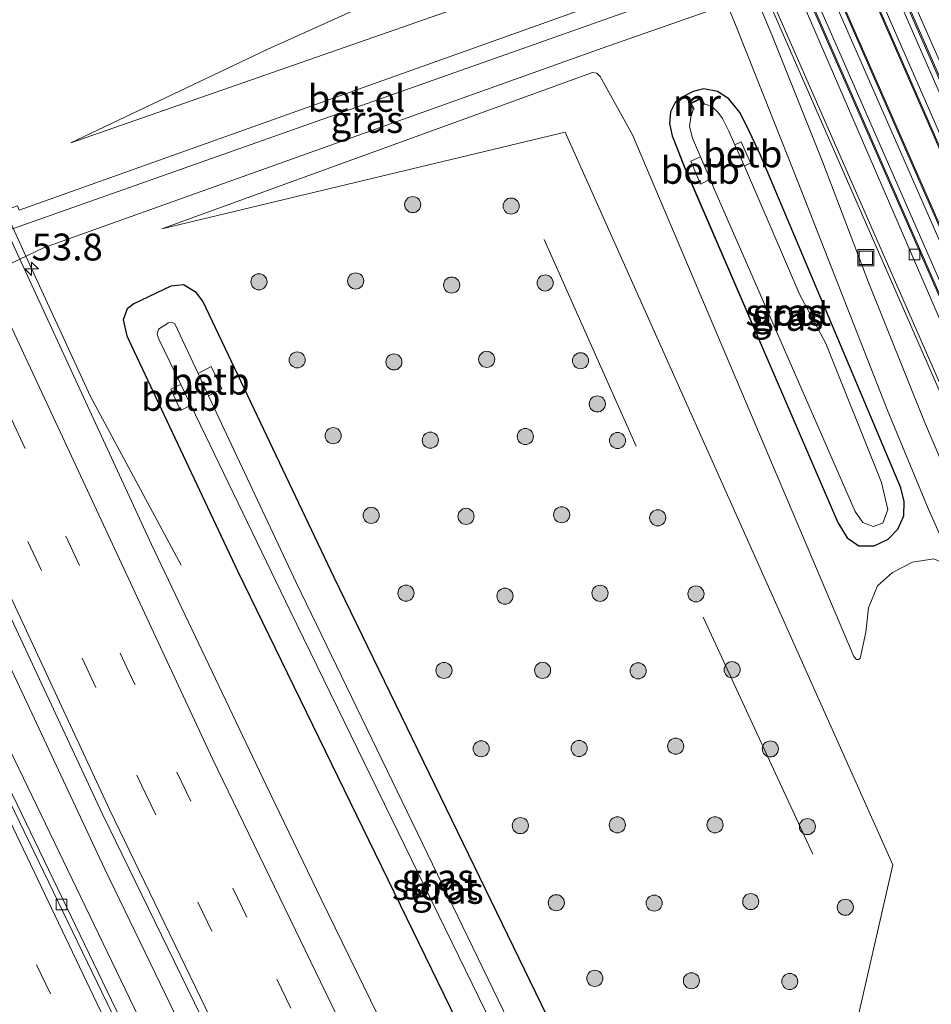
# Model space of a CAD drawing. Units: metres. Extents: x 99990 to 110000, y 406250 to 412503.
# Drawn here: x 106926 to 107011, y 406393 to 406484 of the extents above; entities that cross this region are included whole.
import ezdxf
from ezdxf.enums import TextEntityAlignment as Align

# ---------------------------------------------------------------- set-up
doc = ezdxf.new("R2010")
doc.units = ezdxf.units.M
doc.linetypes.add('VW-3-9_STREEP', pattern=[12, 3, -9])
doc.layers.get('0').update_dxf_attribs({"lineweight": 25})
for name, color, linetype, lineweight in [('B-ME-AM-KILOMETR-S-B1', 7, 'Continuous', 18), ('B-ME-BV-GELEIDECONSTRUCTIE-GELEIDERAIL-L-B1', 213, 'BV-GELEIDERAIL', 18), ('B-ME-FV-FAUNAPASSAGE-FAUNA_UITSTAPPLAATS-L-B1', 3, 'Continuous', 18), ('B-ME-GR-BOOM-S-B1', 93, 'Continuous', 18), ('B-ME-GW-INSTEEKWATERGANG-L-B1', 10, 'Continuous', 25), ('B-ME-GW-KRUINLIJN-L-B1', 93, 'Continuous', 18), ('B-ME-GW-TEENLIJN-L-B1', 93, 'Continuous', 18), ('B-ME-IE-GRASLAND-GV-B6', 93, 'Continuous', 18), ('B-ME-IE-HULPGEOMETRIE-L-B1', 53, 'Continuous', 18), ('B-ME-IE-INRICHTINGSELEMENT-S-B1', 253, 'Continuous', 18), ('B-ME-MW-MUUR-GV-B6', 8, 'IE-TERREINAFSCHEIDING-KUNSTMATIG', 18), ('B-ME-OB-BEKLEDING-GV-B6', 253, 'Continuous', 18), ('B-ME-OG-WATER-GV-B6', 153, 'Continuous', 18), ('B-ME-SB-SPOOR-GV-B6', 253, 'Continuous', 18), ('B-ME-SB-SPOOR-L-B1', 253, 'Continuous', 18), ('B-ME-VH-VERH_SOORT-BETON-OVERIG-GV-B6', 8, 'IE-TERREINAFSCHEIDING-NATUURLIJK-HOUTWAL', 18), ('B-ME-VH-VERH_SOORT-BITUMEN-GV-B6', 8, 'IE-TERREINAFSCHEIDING-NATUURLIJK-HOUTWAL', 18), ('B-ME-VH-VERH_SOORT-GV-B6', 8, 'Continuous', 18), ('B-ME-VH-VERH_SOORT-HALF_VERHARDING-GV-B6', 8, 'IE-TERREINAFSCHEIDING-NATUURLIJK-HOUTWAL', 18), ('B-ME-VV-KOLK-S-B1', 8, 'Continuous', 18), ('B-ME-VW-MARKERING-39STREEP-015-L-B1', 255, 'VW-3-9_STREEP', 18), ('B-ME-VW-MARKERING-STREEP-015-L-B1', 7, 'Continuous', 18)]:
    doc.layers.add(name, color=color, linetype=linetype, lineweight=lineweight)
doc.styles.add('NLCS-ISO', font='NLCS-ISO.TTF')
doc.linetypes.add('BV-GELEIDERAIL', pattern='A,10,-3,[108,NLCS.SHX,S=1,R=0,X=0,Y=0],-3', length=16)
doc.linetypes.add('IE-TERREINAFSCHEIDING-KUNSTMATIG', pattern='A,4,[82,NLCS.SHX,S=0.75,R=90,X=0,Y=0],4,-2', length=10)
doc.linetypes.add('IE-TERREINAFSCHEIDING-NATUURLIJK-HOUTWAL', pattern='A,7,-1.5,[67,NLCS.SHX,S=0.75,R=45,X=0,Y=0],-1.5,7,-1.5,[70,NLCS.SHX,S=0.75,R=0,X=0,Y=0],-1.5', length=20)

# ---------------------------------------------------------------- blocks, each defined once
blk = doc.blocks.new('d44cn_FeatureWriter_4_27_FMEBLOCK3')
at = {"layer": 'B-ME-IE-GRASLAND-GV-B6'}
for points in [[(-46.715, 22.587, 1.225), (-52.61, 34.631, 1.22), (-57.73, 45.251, 1.19), (-68.408, 67.654, 1.19), (-80.675, 94.202, 1.186), (-78.472, 95.259, 1.156), (-26.454, 113.847, 0.734), (-14.838, 117.908, 0.398), (-13.912, 115.645, 0.404), (-8.235, 101.343, 0.386), (0.068, 80.22, 0.447), (3.877, 71.011, 0.477), (7.768, 62.242, 0.503)], [(4.388, 66.311, 0.608), (2.408, 66.01, 0.616), (0.542, 65.048, 0.634), (-0.851, 63.797, 0.677), (-1.691, 61.75, 0.829), (-1.919, 59.51, 1.029), (-2.445, 57.054, 1.077), (-2.596, 56.953, 1.077), (-2.807, 56.962, 1.077), (-3.042, 57.24, 1.072), (-23.643, 105.774, 0.599), (-26.665, 111.22, 0.812), (-26.963, 111.52, 0.882), (-27.366, 111.584, 0.956), (-67.452, 97.021, 1.351), (-29.925, 106.018, 3.132), (0.579, 37.849, 3.162), (-2.614, 23.872, 2.741)], [(-11.717, 103.88, 0.412), (-13.007, 106.599, 0.369), (-13.654, 107.85, 0.395), (-14.684, 109.127, 0.412), (-15.728, 109.817, 0.46), (-16.993, 110.065, 0.504), (-17.982, 109.806, 0.573), (-19.094, 109.254, 0.651), (-19.677, 108.796, 0.651), (-20.114, 107.925, 0.651), (-20.191, 106.844, 0.651), (-19.938, 105.698, 0.651), (-18.851, 102.876, 0.564), (-4.522, 69.69, 0.695), (-3.662, 68.269, 0.647), (-2.59, 67.518, 0.595), (-1.16, 67.524, 0.547), (0.151, 68.16, 0.503), (1.053, 69.094, 0.464), (1.618, 70.331, 0.43), (1.654, 71.646, 0.395), (1.336, 72.94, 0.386), (-11.717, 103.88, 0.412)], [(-51.397, 64.595, 1.355), (-63.645, 90.289, 1.173), (-64.254, 91.123, 1.164), (-65.439, 91.831, 1.125), (-66.594, 91.703, 1.082), (-70.068, 90.059, 0.925), (-70.682, 89.575, 0.925), (-71.046, 88.55, 0.899), (-70.717, 87.063, 0.856), (-70.265, 86.14, 0.864), (-60.395, 65.21, 0.955), (-21.961, -13.724, 0.951), (-20.487, -15.8, 0.951), (-18.241, -17.826, 0.916), (-16.171, -18.457, 0.933), (-14.623, -18.294, 0.955), (-13.454, -17.701, 0.977), (-12.552, -16.624, 1.016), (-12.465, -14.899, 1.068), (-12.939, -13.505, 1.133), (-14.612, -10.659, 1.181), (-15.574, -9.112, 1.19), (-18.035, -4.181, 1.255), (-51.397, 64.595, 1.355)]]:
    blk.add_polyline3d(points, dxfattribs=at)
blk = doc.blocks.new('put')
for p, q in [((0.75, 0.75), (-0.75, 0.75)), ((-0.75, 0.75), (-0.75, -0.75)), ((0.75, -0.75), (0.75, 0.75)), ((-0.75, -0.75), (0.75, -0.75))]:
    blk.add_line(p, q)
blk.add_lwpolyline([(-0.625, 0.625), (0.625, 0.625), (0.625, -0.625), (-0.625, -0.625)], close=True)
blk = doc.blocks.new('boom')
blk.add_hatch(color=256).paths.add_polyline_path([(-0.75, 0, 1), (0.75, 0, 1)])
blk.add_circle((0, 0), 0.75)
blk = doc.blocks.new('hecto')
for p, q in [((0, 0.625), (-0.625, 0)), ((0, -0.625), (0, 0.625)), ((-0.625, 0), (0.625, 0)), ((0.625, 0), (0, -0.625))]:
    blk.add_line(p, q)
blk = doc.blocks.new('kolk')
blk.add_lwpolyline([(-0.5, -0.5), (0.5, -0.5), (0.5, 0.5), (-0.5, 0.5)], close=True)

msp = doc.modelspace()

# ---------------------------------------------------------------- linework, layer by layer
at = {"layer": 'B-ME-BV-GELEIDECONSTRUCTIE-GELEIDERAIL-L-B1'}
for points in [[(106926.984, 406462.384, 2.004), (106913.07, 406493.115, 2.008), (106898.618, 406527.381, 1.934), (106888.883, 406550.819, 2.016), (106887.967, 406553.196, 1.873), (106881.879, 406571.265, 1.16)], [(106941.442, 406433.642, 1.173), (106933.001, 406449.345, 1.99), (106926.984, 406462.384, 2.004)], [(106911.174, 406454.795, 2.137), (106934.331, 406405.356, 2.085), (106948.824, 406375.391, 2.106), (106963.618, 406345.596, 2.18), (106975.622, 406321.722, 2.193), (106986.495, 406300.273, 2.389), (106995.569, 406282.477, 2.489), (107003.415, 406267.141, 2.606), (107012.2065, 406250, 2.7349)], [(107008.491, 406250, 2.3788), (107004.345, 406258.078, 2.306), (106993.471, 406279.511, 2.132), (106983.152, 406299.706, 2.024), (106969.967, 406325.813, 2.015), (106956.233, 406353.235, 1.907), (106940.365, 406385.604, 1.689), (106923.021, 406421.551, 1.711), (106908.298, 406453.415, 1.767)]]:
    msp.add_polyline3d(points, dxfattribs=at)
at = {"layer": 'B-ME-FV-FAUNAPASSAGE-FAUNA_UITSTAPPLAATS-L-B1'}
for p, q in [((106983.7801, 406444.7131, 3.999), (106975.2091, 406463.9451, 4.147)), ((106990.0271, 406428.8131, 3.947), (107000.2201, 406406.7431, 3.874))]:
    msp.add_line(p, q, dxfattribs=at)
at = {"layer": 'B-ME-GW-INSTEEKWATERGANG-L-B1'}
for points in [[(106995.371, 406471.788, 0.412), (106994.081, 406474.507, 0.369), (106993.434, 406475.758, 0.395), (106992.405, 406477.035, 0.412), (106991.36, 406477.725, 0.46), (106990.095, 406477.973, 0.504), (106989.106, 406477.714, 0.573), (106987.994, 406477.162, 0.651), (106987.412, 406476.704, 0.651), (106986.974, 406475.833, 0.651), (106986.897, 406474.752, 0.651), (106987.151, 406473.606, 0.651), (106988.238, 406470.784, 0.564), (107002.567, 406437.598, 0.695), (107003.426, 406436.177, 0.647), (107004.498, 406435.426, 0.595), (107005.928, 406435.432, 0.547), (107007.239, 406436.068, 0.503), (107008.142, 406437.002, 0.464), (107008.707, 406438.239, 0.43), (107008.742, 406439.554, 0.395), (107008.424, 406440.848, 0.386), (106995.371, 406471.788, 0.412)], [(106955.691, 406432.503, 1.355), (106943.444, 406458.197, 1.173), (106942.835, 406459.031, 1.164), (106941.65, 406459.739, 1.125), (106940.494, 406459.611, 1.082), (106937.021, 406457.967, 0.925), (106936.407, 406457.483, 0.925), (106936.043, 406456.458, 0.899), (106936.371, 406454.971, 0.856), (106936.823, 406454.048, 0.864), (106946.693, 406433.118, 0.955), (106985.128, 406354.184, 0.951), (106986.602, 406352.108, 0.951), (106988.848, 406350.082, 0.916), (106990.918, 406349.451, 0.933), (106992.466, 406349.614, 0.955), (106993.635, 406350.207, 0.977), (106994.537, 406351.284, 1.016), (106994.623, 406353.009, 1.068), (106994.149, 406354.403, 1.133), (106992.476, 406357.249, 1.181), (106991.515, 406358.796, 1.19), (106989.053, 406363.727, 1.255), (106955.691, 406432.503, 1.355)]]:
    msp.add_polyline3d(points, dxfattribs=at)
at = {"layer": 'B-ME-GW-KRUINLIJN-L-B1'}
for points in [[(106966.591, 406499.317, 3.212), (106970.373, 406491.088, 3.216), (106949.506, 406481.669, 2.208), (106931.188, 406472.934, 1.221)], [(106939.636, 406464.929, 1.351), (106977.163, 406473.926, 3.132), (107007.668, 406405.757, 3.162)]]:
    msp.add_polyline3d(points, dxfattribs=at)
at = {"layer": 'B-ME-GW-TEENLIJN-L-B1'}
for points in [[(106931.188, 406472.934, 1.221), (106976.08, 406488.642, 0.882), (106976.515, 406489.079, 0.886), (106976.497, 406489.373, 0.886), (106973.383, 406496.227, 1.017), (106973.427, 406496.657, 1.017), (106973.751, 406496.887, 1.017), (106983.76, 406499.933, 0.308)], [(106939.636, 406464.929, 1.351), (106979.722, 406479.492, 0.956), (106980.125, 406479.428, 0.882), (106980.423, 406479.128, 0.812), (106983.446, 406473.682, 0.599), (107004.046, 406425.148, 1.072), (107004.281, 406424.87, 1.077), (107004.492, 406424.861, 1.077), (107004.643, 406424.962, 1.077), (107005.17, 406427.418, 1.029), (107005.398, 406429.658, 0.829), (107006.237, 406431.705, 0.677), (107007.63, 406432.956, 0.634), (107009.497, 406433.918, 0.616), (107011.476, 406434.219, 0.608), (107012.52, 406433.767, 0.608), (107012.867, 406433.428, 0.586)], [(107007.668, 406405.757, 3.162), (107004.474, 406391.78, 2.741), (107000.963, 406378.489, 2.241), (106999.056, 406368.047, 1.629), (106998.628, 406356.243, 1.22), (106998.415, 406347.222, 1.107), (106998.813, 406339.294, 1.138), (106999.468, 406331.97, 1.207), (107000.384, 406326.325, 1.233), (107001.989, 406320.606, 1.346), (107005.105, 406312.901, 1.485), (107008.475, 406304.568, 1.581), (107016.789, 406283.995, 1.746), (107020.219, 406276.21, 1.768), (107022.077, 406272.599, 1.802)]]:
    msp.add_polyline3d(points, dxfattribs=at)
at = {"layer": 'B-ME-IE-GRASLAND-GV-B6'}
for points in [[(106990.59, 406489.604, 0.398), (106926.36, 406466.666, 1.247), (106926.21, 406467.088, 1.243), (106924.44, 406466.453, 1.193), (106912.244, 406493.287, 1.238)], [(106970.373, 406491.088, 3.216), (106949.506, 406481.669, 2.208), (106931.188, 406472.934, 1.221), (106976.08, 406488.642, 0.882)], [(106976.08, 406488.642, 0.882), (106931.188, 406472.934, 1.221), (106949.506, 406481.669, 2.208), (106970.373, 406491.088, 3.216)], [(106926.414, 406462.11, 1.186), (106925.209, 406464.761, 1.19), (106991.238, 406488.125, 0.398), (106992.251, 406485.816, 0.398), (106980.634, 406481.755, 0.734), (106928.616, 406463.167, 1.156), (106926.414, 406462.11, 1.186)], [(107097.9782, 406250, 1.6371), (107097.3813, 406250, 1.5618), (107064.389, 406327.355, 0.964), (107051.926, 406352.375, 0.807), (107048.309, 406360.115, 0.803), (107043.32, 406371.373, 0.729), (107033.292, 406394.412, 0.599), (107020.297, 406424.282, 0.521), (107010.607, 406446.976, 0.49), (107005.377, 406460.026, 0.486), (107001.127, 406471.207, 0.486), (106996.426, 406483.003, 0.486), (106994.874, 406486.734, 0.486), (106995.741, 406487.037, 0.414), (107035.401, 406396.512, 0.582), (107060.279, 406338.72, 0.916), (107084.058, 406282.955, 1.307), (107097.9782, 406250, 1.6371)], [(107004.474, 406391.78, 2.741), (107007.668, 406405.757, 3.162), (106977.163, 406473.926, 3.132), (106939.636, 406464.929, 1.351), (106979.722, 406479.492, 0.956), (106980.125, 406479.428, 0.882), (106980.423, 406479.128, 0.812), (106983.446, 406473.682, 0.599), (107004.046, 406425.148, 1.072), (107004.281, 406424.87, 1.077), (107004.492, 406424.861, 1.077), (107004.643, 406424.962, 1.077), (107005.17, 406427.418, 1.029), (107005.398, 406429.658, 0.829), (107006.237, 406431.705, 0.677), (107007.63, 406432.956, 0.634), (107009.497, 406433.918, 0.616), (107011.476, 406434.219, 0.608)], [(106991.36, 406477.725, 0.46), (106992.405, 406477.035, 0.412), (106993.434, 406475.758, 0.395), (106994.081, 406474.507, 0.369), (106995.371, 406471.788, 0.412), (107008.424, 406440.848, 0.386), (107008.742, 406439.554, 0.395), (107008.707, 406438.239, 0.43), (107008.142, 406437.002, 0.464), (107007.239, 406436.068, 0.503), (107005.928, 406435.432, 0.547), (107004.498, 406435.426, 0.595), (107003.426, 406436.177, 0.647), (107002.567, 406437.598, 0.695), (106988.238, 406470.784, 0.564), (106987.151, 406473.606, 0.651), (106986.897, 406474.752, 0.651), (106986.974, 406475.833, 0.651), (106987.412, 406476.704, 0.651), (106987.994, 406477.162, 0.651), (106989.106, 406477.714, 0.573), (106990.095, 406477.973, 0.504), (106991.36, 406477.725, 0.46)], [(106988.859, 406471.245, -0.034), (106989.772, 406469.111, 0.095), (106990.658, 406469.564, -0.672), (106991.018, 406468.724, -0.669), (107004.173, 406438.638, -0.669), (107004.88, 406437.62, -0.664), (107005.838, 406437.247, -0.66), (107006.74, 406437.544, -0.66), (107007.209, 406438.809, -0.664), (107006.623, 406441.348, -0.664), (107001.426, 406454.257, -0.664), (107000.141, 406456.71, -0.66), (106999.011, 406458.799, -0.686), (106993.855, 406470.774, -0.686), (106994.42, 406471.072, -0.291), (106993.556, 406473.048, -0.295), (106992.978, 406472.749, -0.684), (106992.405, 406474.039, -0.682), (106991.808, 406475.202, -0.686), (106991.383, 406475.793, -0.686), (106990.959, 406476.211, -0.686), (106990.42, 406476.498, -0.686), (106990.158, 406476.547, -0.686), (106989.877, 406477.137, -0.217), (106988.812, 406476.629, -0.217), (106989.094, 406476.039, -0.686), (106988.863, 406475.34, -0.686), (106988.754, 406474.453, -0.686), (106989.026, 406473.366, -0.686), (106989.768, 406471.637, -0.68), (106988.859, 406471.245, -0.034)], [(106943.444, 406458.197, 1.173), (106955.691, 406432.503, 1.355), (106989.053, 406363.727, 1.255), (106991.515, 406358.796, 1.19), (106992.476, 406357.249, 1.181), (106994.149, 406354.403, 1.133), (106994.623, 406353.009, 1.068), (106994.537, 406351.284, 1.016), (106993.635, 406350.207, 0.977), (106992.466, 406349.614, 0.955), (106990.918, 406349.451, 0.933), (106988.848, 406350.082, 0.916), (106986.602, 406352.108, 0.951), (106985.128, 406354.184, 0.951), (106946.693, 406433.118, 0.955), (106936.823, 406454.048, 0.864), (106936.371, 406454.971, 0.856), (106936.043, 406456.458, 0.899), (106936.407, 406457.483, 0.925), (106937.021, 406457.967, 0.925), (106940.494, 406459.611, 1.082), (106941.65, 406459.739, 1.125), (106942.835, 406459.031, 1.164), (106943.444, 406458.197, 1.173)], [(106987.398, 406359.204, -0.66), (106952.144, 406432.037, -0.66), (106943.986, 406449.41, -0.657), (106945.232, 406450.063, 0.091), (106944.245, 406452.119, 0.086), (106943.021, 406451.465, -0.657), (106940.849, 406456.091, -0.656), (106940.537, 406456.252, -0.656), (106940.257, 406456.19, -0.656), (106939.337, 406455.617, -0.656), (106939.203, 406455.121, -0.656), (106939.397, 406454.623, -0.656), (106941.41, 406450.451, -0.657), (106940.477, 406450.015, -0.13)], [(107014.4763, 406250, 2.1245), (107006.864, 406250, 1.5376), (106996.638, 406270.027, 1.416), (106976.349, 406309.85, 1.216), (106955.705, 406350.883, 1.046), (106934.967, 406393.143, 0.964), (106923.623, 406416.566, 0.973), (106906.852, 406452.72, 0.977), (106912.981, 406455.662, 1.571), (106934.128, 406410.456, 1.52), (106959.15, 406359.114, 1.62), (106980.91, 406315.849, 1.715), (107006.055, 406266.495, 2.011), (107014.4763, 406250, 2.1245)], [(106940.477, 406450.015, -0.13), (106941.388, 406448.048, -0.13), (106942.335, 406448.535, -0.657), (106951.574, 406429.391, -0.66), (106988.608, 406353.536, -0.66)]]:
    msp.add_polyline3d(points, dxfattribs=at)
at = {"layer": 'B-ME-IE-HULPGEOMETRIE-L-B1'}
msp.add_polyline3d([(106798.895, 406423.324, 0.139), (106848.856, 406439.296, 0.404), (106868.268, 406440.107, 0.36), (106878.945, 406442.204, 0.884), (106889.094, 406444.197, 1.434), (106892.311, 406445.741, 1.382), (106895.561, 406447.301, 1.307), (106896.146, 406447.582, 1.297), (106899.405, 406449.146, 1.211), (106902.562, 406450.661, 1.156), (106905.834, 406452.232, 1.024), (106906.396, 406452.516, 0.982), (106906.852, 406452.72, 0.977), (106912.981, 406455.662, 1.571), (106913.76, 406456.036, 1.547), (106917.015, 406457.599, 1.522), (106920.143, 406459.1, 1.446), (106926.414, 406462.11, 1.186), (106928.616, 406463.167, 1.156), (106980.634, 406481.755, 0.734), (106992.251, 406485.816, 0.398)], dxfattribs=at)
at = {"layer": 'B-ME-MW-MUUR-GV-B6'}
for points in [[(107110.6831, 406250, 1.6899), (107110.5756, 406250, 2.0704), (107098.573, 406278.43, 1.772), (107080.786, 406320.265, 1.463), (107061.62, 406365.091, 1.185), (107040.674, 406413.447, 0.955), (107006.757, 406490.889, 0.859), (107006.851, 406490.922, 0.478), (107040.765, 406413.486, 0.574), (107061.711, 406365.13, 0.804), (107080.877, 406320.304, 1.082), (107098.664, 406278.469, 1.391), (107110.6831, 406250, 1.6899)], [(107107.8592, 406250, 2.061), (107107.7507, 406250, 1.6836), (107096.184, 406277.398, 1.396), (107078.399, 406319.229, 1.087), (107059.235, 406364.05, 0.809), (107038.292, 406412.4, 0.579), (107004.293, 406490.027, 0.483), (107004.388, 406490.06, 0.86), (107038.384, 406412.439, 0.956), (107059.327, 406364.089, 1.186), (107078.491, 406319.268, 1.464), (107096.276, 406277.437, 1.773), (107107.8592, 406250, 2.061)], [(107104.714, 406250, 1.7012), (107104.6052, 406250, 2.0388), (107097.547, 406266.745, 1.867), (107074.035, 406322.078, 1.42), (107047.97, 406382.762, 1.064), (107024.598, 406436.409, 0.899), (107001.515, 406489.056, 0.809), (107001.61, 406489.089, 0.471), (107024.69, 406436.449, 0.561), (107048.062, 406382.802, 0.726), (107074.127, 406322.118, 1.082), (107097.639, 406266.785, 1.529), (107104.714, 406250, 1.7012)], [(107101.8934, 406250, 2.0297), (107101.7849, 406250, 1.6913), (107095.161, 406265.715, 1.53), (107071.651, 406321.043, 1.083), (107045.589, 406381.72, 0.727), (107022.219, 406435.362, 0.562), (106999.054, 406488.195, 0.472), (106999.149, 406488.228, 0.81), (107022.311, 406435.401, 0.9), (107045.681, 406381.759, 1.065), (107071.743, 406321.082, 1.421), (107095.253, 406265.754, 1.868), (107101.8934, 406250, 2.0297)], [(107098.3027, 406250, 1.6273), (107097.9782, 406250, 1.6371), (107084.058, 406282.955, 1.307), (107060.279, 406338.72, 0.916), (107035.401, 406396.512, 0.582), (106995.741, 406487.037, 0.414), (106996.024, 406487.135, 0.403), (107035.674, 406396.634, 0.571), (107060.552, 406338.841, 0.905), (107084.332, 406283.075, 1.296), (107098.3027, 406250, 1.6273)], [(106990.158, 406476.547, -0.686), (106990.068, 406476.504, -0.686), (106989.815, 406477.034, -0.686), (106988.931, 406476.612, -0.686), (106989.184, 406476.082, -0.686), (106989.094, 406476.039, -0.686), (106988.812, 406476.629, -0.217), (106989.877, 406477.137, -0.217), (106990.158, 406476.547, -0.686)]]:
    msp.add_polyline3d(points, dxfattribs=at)
at = {"layer": 'B-ME-OB-BEKLEDING-GV-B6'}
for points in [[(106993.855, 406470.774, -0.686), (106992.978, 406472.749, -0.684), (106993.556, 406473.048, -0.295), (106994.42, 406471.072, -0.291), (106993.855, 406470.774, -0.686)], [(106989.768, 406471.637, -0.68), (106990.658, 406469.564, -0.672), (106989.772, 406469.111, 0.095), (106988.859, 406471.245, -0.034), (106989.768, 406471.637, -0.68)], [(106943.986, 406449.41, -0.657), (106943.021, 406451.465, -0.657), (106944.245, 406452.119, 0.086), (106945.232, 406450.063, 0.091), (106943.986, 406449.41, -0.657)], [(106941.41, 406450.451, -0.657), (106942.335, 406448.535, -0.657), (106941.388, 406448.048, -0.13), (106940.477, 406450.015, -0.13), (106941.41, 406450.451, -0.657)]]:
    msp.add_polyline3d(points, dxfattribs=at)
at = {"layer": 'B-ME-OG-WATER-GV-B6'}
for points in [[(106993.855, 406470.774, -0.686), (106999.011, 406458.799, -0.686), (107000.141, 406456.71, -0.66), (107001.426, 406454.257, -0.664), (107006.623, 406441.348, -0.664), (107007.209, 406438.809, -0.664), (107006.74, 406437.544, -0.66), (107005.838, 406437.247, -0.66), (107004.88, 406437.62, -0.664), (107004.173, 406438.638, -0.669), (106991.018, 406468.724, -0.669), (106990.658, 406469.564, -0.672), (106989.768, 406471.637, -0.68), (106989.026, 406473.366, -0.686), (106988.754, 406474.453, -0.686), (106988.863, 406475.34, -0.686), (106989.094, 406476.039, -0.686), (106989.184, 406476.082, -0.686), (106988.931, 406476.612, -0.686), (106989.815, 406477.034, -0.686), (106990.068, 406476.504, -0.686), (106990.158, 406476.547, -0.686), (106990.42, 406476.498, -0.686), (106990.959, 406476.211, -0.686), (106991.383, 406475.793, -0.686), (106991.808, 406475.202, -0.686), (106992.405, 406474.039, -0.682), (106992.978, 406472.749, -0.684), (106993.855, 406470.774, -0.686)], [(106988.608, 406353.536, -0.66), (106951.574, 406429.391, -0.66), (106942.335, 406448.535, -0.657), (106941.41, 406450.451, -0.657), (106939.397, 406454.623, -0.656), (106939.203, 406455.121, -0.656), (106939.337, 406455.617, -0.656), (106940.257, 406456.19, -0.656), (106940.537, 406456.252, -0.656), (106940.849, 406456.091, -0.656), (106943.021, 406451.465, -0.657), (106943.986, 406449.41, -0.657)], [(106943.986, 406449.41, -0.657), (106952.144, 406432.037, -0.66), (106987.398, 406359.204, -0.66)]]:
    msp.add_polyline3d(points, dxfattribs=at)
at = {"layer": 'B-ME-SB-SPOOR-GV-B6'}
for points in [[(107110.5756, 406250, 2.0704), (107107.8592, 406250, 2.061), (107096.276, 406277.437, 1.773), (107078.491, 406319.268, 1.464), (107059.327, 406364.089, 1.186), (107038.384, 406412.439, 0.956), (107004.388, 406490.06, 0.86), (107006.757, 406490.889, 0.859), (107040.674, 406413.447, 0.955), (107061.62, 406365.091, 1.185), (107080.786, 406320.265, 1.463), (107098.573, 406278.43, 1.772), (107110.5756, 406250, 2.0704)], [(107104.6052, 406250, 2.0388), (107101.8934, 406250, 2.0297), (107095.253, 406265.754, 1.868), (107071.743, 406321.082, 1.421), (107045.681, 406381.759, 1.065), (107022.311, 406435.401, 0.9), (106999.149, 406488.228, 0.81), (107001.515, 406489.056, 0.809), (107024.598, 406436.409, 0.899), (107047.97, 406382.762, 1.064), (107074.035, 406322.078, 1.42), (107097.547, 406266.745, 1.867), (107104.6052, 406250, 2.0388)]]:
    msp.add_polyline3d(points, dxfattribs=at)
at = {"layer": 'B-ME-SB-SPOOR-L-B1'}
for points in [[(107110.0324, 406250, 2.0684), (107098.113, 406278.233, 1.772), (107080.326, 406320.068, 1.463), (107061.16, 406364.894, 1.185), (107040.214, 406413.25, 0.955), (107006.284, 406490.723, 0.859)], [(107108.4024, 406250, 2.0631), (107096.736, 406277.634, 1.773), (107078.951, 406319.465, 1.464), (107059.787, 406364.286, 1.186), (107038.844, 406412.636, 0.956), (107004.861, 406490.226, 0.86)], [(107104.0635, 406250, 2.0368), (107097.088, 406266.549, 1.867), (107073.576, 406321.882, 1.42), (107047.511, 406382.566, 1.064), (107024.139, 406436.213, 0.899), (107001.042, 406488.891, 0.809)], [(107102.4364, 406250, 2.0317), (107095.713, 406265.951, 1.868), (107072.203, 406321.279, 1.421), (107046.141, 406381.956, 1.065), (107022.771, 406435.598, 0.9), (106999.623, 406488.394, 0.81)]]:
    msp.add_polyline3d(points, dxfattribs=at)
at = {"layer": 'B-ME-VH-VERH_SOORT-BETON-OVERIG-GV-B6'}
for points in [[(107111.3475, 406250, 1.7413), (107110.6831, 406250, 1.6899), (107098.664, 406278.469, 1.391), (107080.877, 406320.304, 1.082), (107061.711, 406365.13, 0.804), (107040.765, 406413.486, 0.574), (107006.851, 406490.922, 0.478), (107007.383, 406491.108, 0.569), (107025.381, 406450.238, 0.586), (107054.249, 406383.921, 0.738), (107075.162, 406335.324, 0.999), (107096.109, 406286.119, 1.398), (107111.3475, 406250, 1.7413)], [(107107.7507, 406250, 1.6836), (107104.714, 406250, 1.7012), (107097.639, 406266.785, 1.529), (107074.127, 406322.118, 1.082), (107048.062, 406382.802, 0.726), (107024.69, 406436.449, 0.561), (107001.61, 406489.089, 0.471), (107004.293, 406490.027, 0.483), (107038.292, 406412.4, 0.579), (107059.235, 406364.05, 0.809), (107078.399, 406319.229, 1.087), (107096.184, 406277.398, 1.396), (107107.7507, 406250, 1.6836)], [(107101.7849, 406250, 1.6913), (107100.8634, 406250, 1.6246), (107070.011, 406322.646, 1.012), (106998.436, 406487.979, 0.388), (106999.054, 406488.195, 0.472), (107022.219, 406435.362, 0.562), (107045.589, 406381.72, 0.727), (107071.651, 406321.043, 1.083), (107095.161, 406265.715, 1.53), (107101.7849, 406250, 1.6913)], [(107006.864, 406250, 1.5376), (107006.3017, 406250, 1.5376), (106996.188, 406269.81, 1.421), (106975.899, 406309.634, 1.221), (106955.254, 406350.67, 1.051), (106934.515, 406392.932, 0.969), (106923.169, 406416.359, 0.978), (106906.396, 406452.516, 0.982), (106906.852, 406452.72, 0.977), (106923.623, 406416.566, 0.973), (106934.967, 406393.143, 0.964), (106955.705, 406350.883, 1.046), (106976.349, 406309.85, 1.216), (106996.638, 406270.027, 1.416), (107006.864, 406250, 1.5376)]]:
    msp.add_polyline3d(points, dxfattribs=at)
at = {"layer": 'B-ME-VH-VERH_SOORT-BITUMEN-GV-B6'}
for points in [[(107014.857, 406430.15, 0.503), (107010.966, 406438.919, 0.477), (107007.156, 406448.128, 0.447), (106998.854, 406469.251, 0.386), (106993.177, 406483.553, 0.404), (106992.251, 406485.816, 0.398), (106994.874, 406486.734, 0.486), (106996.426, 406483.003, 0.486), (107001.127, 406471.207, 0.486), (107005.377, 406460.026, 0.486), (107010.607, 406446.976, 0.49), (107020.297, 406424.282, 0.521)], [(107031.1497, 406250, 1.8542), (107014.4763, 406250, 2.1245), (107006.055, 406266.495, 2.011), (106980.91, 406315.849, 1.715), (106959.15, 406359.114, 1.62), (106934.128, 406410.456, 1.52), (106912.981, 406455.662, 1.571), (106913.76, 406456.036, 1.547), (106917.015, 406457.599, 1.522), (106920.143, 406459.1, 1.446), (106926.414, 406462.11, 1.186), (106938.68, 406435.562, 1.19), (106949.358, 406413.159, 1.19), (106954.479, 406402.539, 1.22), (106960.374, 406390.495, 1.225), (106960.799, 406389.626, 1.225), (106975.826, 406358.922, 1.238), (106996.007, 406318.768, 1.42), (107010.786, 406289.933, 1.634), (107025.933, 406260.27, 1.786), (107031.1497, 406250, 1.8542)], [(107006.3017, 406250, 1.5376), (106984.9318, 406250, 1.6749), (106966.667, 406285.86, 1.759), (106946.315, 406326.009, 1.611), (106926.747, 406365.279, 1.516), (106909.74, 406400.538, 1.407), (106898.062, 406425.394, 1.451), (106889.094, 406444.197, 1.434), (106892.311, 406445.741, 1.382), (106895.561, 406447.301, 1.307), (106896.146, 406447.582, 1.297), (106899.405, 406449.146, 1.211), (106902.562, 406450.661, 1.156), (106905.834, 406452.232, 1.024), (106906.396, 406452.516, 0.982), (106923.169, 406416.359, 0.978), (106934.515, 406392.932, 0.969), (106955.254, 406350.67, 1.051), (106975.899, 406309.634, 1.221), (106996.188, 406269.81, 1.421), (107006.3017, 406250, 1.5376)]]:
    msp.add_polyline3d(points, dxfattribs=at)
at = {"layer": 'B-ME-VH-VERH_SOORT-GV-B6'}
msp.add_polyline3d([(106924.44, 406466.453, 1.193), (106926.21, 406467.088, 1.243), (106926.36, 406466.666, 1.247), (106990.59, 406489.604, 0.398), (106991.238, 406488.125, 0.398), (106925.209, 406464.761, 1.19), (106924.44, 406466.453, 1.193)], dxfattribs=at)
at = {"layer": 'B-ME-VH-VERH_SOORT-HALF_VERHARDING-GV-B6'}
for points in [[(107114.1493, 406250, 1.7653), (107111.3475, 406250, 1.7413), (107096.109, 406286.119, 1.398), (107075.162, 406335.324, 0.999), (107054.249, 406383.921, 0.738), (107025.381, 406450.238, 0.586), (107007.383, 406491.108, 0.569), (107009.816, 406491.959, 0.587), (107026.264, 406454.595, 0.542), (107051.038, 406397.847, 0.694), (107073.459, 406345.823, 1.023), (107098.618, 406286.744, 1.409), (107114.1493, 406250, 1.7653)], [(107100.8634, 406250, 1.6246), (107098.3027, 406250, 1.6273), (107084.332, 406283.075, 1.296), (107060.552, 406338.841, 0.905), (107035.674, 406396.634, 0.571), (106996.024, 406487.135, 0.403), (106998.436, 406487.979, 0.388), (107070.011, 406322.646, 1.012), (107100.8634, 406250, 1.6246)]]:
    msp.add_polyline3d(points, dxfattribs=at)
at = {"layer": 'B-ME-VW-MARKERING-39STREEP-015-L-B1'}
for points in [[(107023.3552, 406250, 2.0441), (107023.163, 406250.378, 2.041), (107012.177, 406271.934, 1.911), (107000.828, 406294.047, 1.789), (106989.196, 406316.858, 1.646), (106979.577, 406335.906, 1.615), (106968.903, 406357.371, 1.524), (106956.909, 406381.613, 1.494), (106947.538, 406400.862, 1.494), (106937.043, 406422.727, 1.494), (106920.143, 406459.1, 1.446)], [(106917.015, 406457.599, 1.522), (106937.774, 406413.093, 1.529), (106949.724, 406388.333, 1.498), (106964.809, 406357.733, 1.581), (106975.755, 406335.807, 1.65), (106991.463, 406304.686, 1.785), (107003.781, 406280.684, 1.946), (107014.682, 406259.338, 2.106), (107019.4341, 406250, 2.1517)], [(107001.4302, 406250, 1.6458), (106999.118, 406254.534, 1.62), (106988.064, 406276.021, 1.568), (106976.326, 406299.108, 1.472), (106961.306, 406328.784, 1.303), (106945.034, 406361.364, 1.277), (106923.491, 406405.673, 1.159), (106902.562, 406450.661, 1.156)]]:
    msp.add_polyline3d(points, dxfattribs=at)
at = {"layer": 'B-ME-VW-MARKERING-STREEP-015-L-B1'}
for points in [[(106923.362, 406460.645, 1.327), (106944.403, 406415.558, 1.355), (106956.361, 406390.822, 1.368), (106969.197, 406364.734, 1.368), (106983.929, 406335.144, 1.455), (106998.216, 406307.027, 1.629), (107013.2, 406277.763, 1.794), (107027.3307, 406250, 2.0217)], [(107015.3909, 406250, 2.1842), (107012.216, 406256.2, 2.15), (107000.042, 406279.863, 2.019), (106989.497, 406300.556, 1.863), (106971.969, 406335.175, 1.681), (106958.627, 406361.872, 1.642), (106946.458, 406386.721, 1.589), (106934.804, 406410.848, 1.546), (106913.76, 406456.036, 1.547)], [(106905.834, 406452.232, 1.024), (106923.492, 406413.999, 1.042), (106933.634, 406392.803, 1.085), (106945.454, 406368.629, 1.125), (106957.876, 406343.686, 1.181), (106970.493, 406318.527, 1.268), (106982.644, 406294.612, 1.359), (106994.572, 406271.271, 1.455), (107005.5113, 406250, 1.6228)]]:
    msp.add_polyline3d(points, dxfattribs=at)

# ---------------------------------------------------------------- block references
at = {"layer": 'B-ME-AM-KILOMETR-S-B1', "rotation": 90}
msp.add_blockref('hecto', (106927.524, 406461.22, 1.156), dxfattribs=at)
at = {"layer": 'B-ME-GR-BOOM-S-B1', "rotation": 90}
for p in [(106962.989, 406467.198, 2.312), (106972.15, 406467.061, 2.674), (106948.681, 406460.011, 1.453), (106957.683, 406460.092, 1.901), (106966.615, 406459.707, 2.364), (106975.315, 406459.904, 2.668), (106952.24, 406452.744, 1.416), (106961.242, 406452.556, 1.919), (106969.878, 406452.793, 2.412), (106978.607, 406452.666, 2.694), (106980.169, 406448.646, 2.735), (106955.59, 406445.692, 1.46), (106964.63, 406445.27, 1.947), (106973.47, 406445.612, 2.29), (106982.051, 406445.24, 2.632), (106959.126, 406438.274, 1.523), (106967.954, 406438.181, 1.944), (106976.851, 406438.33, 2.312), (106985.792, 406438.045, 2.724), (106962.363, 406431.035, 1.473), (106971.575, 406430.757, 1.881), (106980.421, 406431.022, 2.317), (106989.35, 406430.965, 2.642), (106965.899, 406423.841, 1.516), (106975.076, 406423.847, 1.85), (106992.716, 406423.911, 2.719), (106983.97, 406423.804, 2.281), (106969.366, 406416.551, 1.469), (106978.476, 406416.581, 1.942), (106987.463, 406416.792, 2.332), (106996.27, 406416.535, 2.726), (106973.006, 406409.399, 1.487), (106982.034, 406409.469, 1.955), (106991.125, 406409.472, 2.315), (106999.721, 406409.307, 2.67), (106976.351, 406402.221, 1.483), (106985.461, 406402.187, 1.914), (106994.448, 406402.326, 2.274), (107003.248, 406401.799, 2.621), (106979.938, 406395.185, 1.532), (106988.926, 406394.958, 1.87), (106998.08, 406394.894, 2.353)]:
    msp.add_blockref('boom', p, dxfattribs=at)
at = {"layer": 'B-ME-IE-GRASLAND-GV-B6'}
msp.add_blockref('d44cn_FeatureWriter_4_27_FMEBLOCK3', (107007.0885, 406367.908), dxfattribs=at)
at = {"layer": 'B-ME-IE-INRICHTINGSELEMENT-S-B1', "rotation": 90}
msp.add_blockref('put', (107005.163, 406462.254, 0.486), dxfattribs=at)
at = {"layer": 'B-ME-VV-KOLK-S-B1', "rotation": 90}
for p in [(107009.692, 406462.554, 0.434), (106930.308, 406402.055, 1.02)]:
    msp.add_blockref('kolk', p, dxfattribs=at)

# ---------------------------------------------------------------- texts
at = {"layer": 'B-ME-AM-KILOMETR-S-B1', "ltscale": 0.2, "style": 'NLCS-ISO'}
msp.add_text('53.8', height=2.5, dxfattribs=at).set_placement((106927.524, 406461.22, 1.156), align=Align.BOTTOM_LEFT)
at = {"layer": 'B-ME-IE-GRASLAND-GV-B6', "ltscale": 0.2, "style": 'NLCS-ISO'}
for p in [(106958.73, 406475.1175), (106997.9815, 406457.192), (106997.8195, 406456.6995), (106965.333, 406404.595), (106966.2155, 406403.368)]:
    msp.add_text('gras', height=2.5, dxfattribs=at).set_placement(p, align=Align.MIDDLE_CENTER)
at = {"layer": 'B-ME-MW-MUUR-GV-B6', "ltscale": 0.2, "style": 'NLCS-ISO'}
msp.add_text('mr', height=2.5, dxfattribs=at).set_placement((106989.4374, 406476.688), align=Align.MIDDLE_CENTER)
at = {"layer": 'B-ME-OB-BEKLEDING-GV-B6', "ltscale": 0.2, "style": 'NLCS-ISO'}
for p in [(106993.7011, 406471.9127), (106989.7602, 406470.3863), (106944.1231, 406450.7621), (106941.4021, 406449.2555)]:
    msp.add_text('betb', height=2.5, dxfattribs=at).set_placement(p, align=Align.MIDDLE_CENTER)
at = {"layer": 'B-ME-OG-WATER-GV-B6', "ltscale": 0.2, "style": 'NLCS-ISO'}
for p in [(106997.9398, 406457.1823), (106965.0463, 406403.7196)]:
    msp.add_text('sloot', height=2.5, dxfattribs=at).set_placement(p, align=Align.MIDDLE_CENTER)
at = {"layer": 'B-ME-VH-VERH_SOORT-GV-B6', "ltscale": 0.2, "style": 'NLCS-ISO'}
msp.add_text('bet.el', height=2.5, dxfattribs=at).set_placement((106957.7493, 406477.0876), align=Align.MIDDLE_CENTER)

doc.saveas('drawing.dxf')
